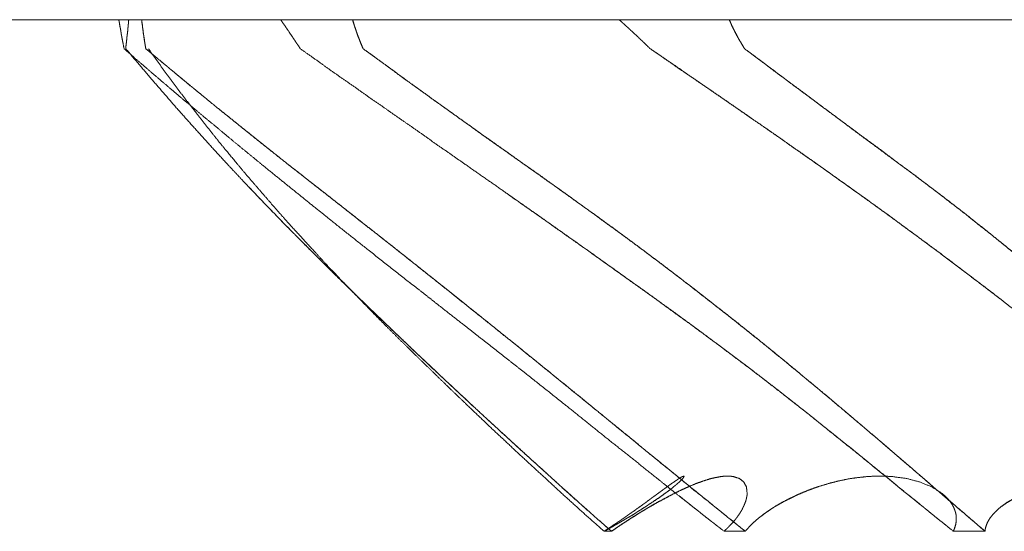
# Model space of a CAD drawing. Units: millimetres. Extents: x 1818 to 9305, y 229 to 6254.
# Drawn here: x 5094 to 5096, y 5017 to 5018 of the extents above; entities that cross this region are included whole.
import ezdxf

# ---------------------------------------------------------------- set-up
doc = ezdxf.new("R2010")
doc.units = ezdxf.units.MM
doc.layers.add('Trimetric', color=7, linetype='Continuous')

msp = doc.modelspace()

# ---------------------------------------------------------------- linework, layer by layer
at = {"layer": 'Trimetric', "color": 41, "linetype": 'Continuous', "lineweight": 18}
msp.add_line((5119.5972, 5017.521), (5082.897, 5017.521), dxfattribs=at)
at = {"layer": 'Trimetric', "color": 122, "linetype": 'Continuous', "lineweight": 18}
for points, knots in [([(5094.2728, 5017.4699), (5094.2708, 5017.4804), (5094.2698, 5017.4854), (5094.2688, 5017.4907), (5094.2678, 5017.4957), (5094.2672, 5017.5006), (5094.2662, 5017.5059), (5094.2652, 5017.5109), (5094.2645, 5017.5158), (5094.2635, 5017.5208)], [0, 0, 0.207944, 0.305646, 0.409618, 0.50732, 0.603972, 0.707944, 0.805646, 0.902298, 1, 1]), ([(5094.2758, 5017.4699), (5094.2764, 5017.4778), (5094.2771, 5017.4818), (5094.2777, 5017.489), (5094.2781, 5017.493), (5094.2787, 5017.4966), (5094.2791, 5017.5003), (5094.2794, 5017.5036), (5094.2797, 5017.5072), (5094.2801, 5017.5105), (5094.2804, 5017.5142), (5094.281, 5017.5208)], [0, 0, 0.155479, 0.234018, 0.376634, 0.454373, 0.526552, 0.59786, 0.662741, 0.734049, 0.79893, 0.870238, 1, 1]), ([(5094.3039, 5017.5208), (5094.3042, 5017.5172), (5094.3049, 5017.5138), (5094.3055, 5017.5066), (5094.3062, 5017.5029), (5094.3065, 5017.4993), (5094.3072, 5017.4957), (5094.3075, 5017.492), (5094.3088, 5017.4847), (5094.3092, 5017.4811), (5094.3105, 5017.4738), (5094.3111, 5017.4699)], [0, 0, 0.070932, 0.136422, 0.278286, 0.350085, 0.421017, 0.492816, 0.563748, 0.707345, 0.778277, 0.921875, 1, 1]), ([(5094.3111, 5017.4699), (5094.3105, 5017.4738), (5094.3092, 5017.4818), (5094.3085, 5017.4854), (5094.3082, 5017.489), (5094.3075, 5017.493), (5094.3068, 5017.4966), (5094.3065, 5017.5003), (5094.3059, 5017.5036), (5094.3055, 5017.5072), (5094.3052, 5017.5105), (5094.3045, 5017.5142), (5094.3039, 5017.5208)], [0, 0, 0.078141, 0.234423, 0.306236, 0.377182, 0.455323, 0.527136, 0.598082, 0.663585, 0.734531, 0.799083, 0.870896, 1, 1]), ([(5094.5837, 5017.4699), (5094.5804, 5017.4751), (5094.5767, 5017.4804), (5094.5734, 5017.4854), (5094.5698, 5017.4907), (5094.5632, 5017.5006), (5094.5595, 5017.5059), (5094.5562, 5017.5109), (5094.5526, 5017.5158), (5094.5493, 5017.5208)], [0, 0, 0.101519, 0.205988, 0.302986, 0.407456, 0.601452, 0.705922, 0.80292, 0.903002, 1, 1]), ([(5094.6945, 5017.4699), (5094.6928, 5017.4738), (5094.6895, 5017.4818), (5094.6869, 5017.489), (5094.6852, 5017.493), (5094.6826, 5017.5003), (5094.6816, 5017.5036), (5094.6802, 5017.5072), (5094.6792, 5017.5105), (5094.6779, 5017.5142), (5094.6759, 5017.5208)], [0, 0, 0.079273, 0.23782, 0.38057, 0.459843, 0.602593, 0.666257, 0.737632, 0.801296, 0.872671, 1, 1]), ([(5094.6759, 5017.5208), (5094.6773, 5017.5172), (5094.6783, 5017.5138), (5094.6792, 5017.5102), (5094.6806, 5017.5066), (5094.6816, 5017.5029), (5094.6829, 5017.4993), (5094.6855, 5017.492), (5094.6869, 5017.4884), (5094.6885, 5017.4847), (5094.6898, 5017.4811), (5094.6915, 5017.4775), (5094.6928, 5017.4738), (5094.6945, 5017.4699)], [0, 0, 0.071349, 0.134991, 0.204494, 0.275844, 0.345346, 0.416696, 0.559395, 0.630744, 0.7044, 0.775749, 0.849405, 0.920755, 1, 1]), ([(5095.2011, 5017.4699), (5095.1958, 5017.4751), (5095.1902, 5017.4804), (5095.1849, 5017.4854), (5095.1796, 5017.4907), (5095.174, 5017.4957), (5095.1687, 5017.5006), (5095.1631, 5017.5059), (5095.1575, 5017.5109), (5095.1522, 5017.5158), (5095.1466, 5017.5208)], [0, 0, 0.10023, 0.203639, 0.300788, 0.401018, 0.501443, 0.598591, 0.702001, 0.802426, 0.899575, 1, 1]), ([(5095.3407, 5017.5208), (5095.3424, 5017.5172), (5095.3437, 5017.5138), (5095.347, 5017.5066), (5095.349, 5017.5029), (5095.3506, 5017.4993), (5095.3546, 5017.492), (5095.3586, 5017.4847), (5095.3609, 5017.4811), (5095.3629, 5017.4775), (5095.3652, 5017.4738), (5095.3675, 5017.4699)], [0, 0, 0.069343, 0.131152, 0.269837, 0.341744, 0.411087, 0.554901, 0.698716, 0.773541, 0.845448, 0.920274, 1, 1]), ([(5095.3675, 5017.4699), (5095.3652, 5017.4738), (5095.3605, 5017.4818), (5095.3582, 5017.4854), (5095.3562, 5017.489), (5095.3543, 5017.493), (5095.3503, 5017.5003), (5095.3486, 5017.5036), (5095.347, 5017.5072), (5095.3453, 5017.5105), (5095.3437, 5017.5142), (5095.342, 5017.5175), (5095.3407, 5017.5208)], [0, 0, 0.07975, 0.239251, 0.314098, 0.386027, 0.463044, 0.606902, 0.671083, 0.740447, 0.804628, 0.873991, 0.938172, 1, 1]), ([(5094.2728, 5017.4699), (5094.3019, 5017.4447), (5094.3168, 5017.4318), (5094.3313, 5017.4193), (5094.3462, 5017.4067), (5094.3766, 5017.3809), (5094.3918, 5017.3683), (5094.4064, 5017.3561), (5094.4206, 5017.3442), (5094.4358, 5017.3319), (5094.4507, 5017.3194), (5094.4666, 5017.3061), (5094.4825, 5017.2932), (5094.5155, 5017.2661), (5094.5374, 5017.2483), (5094.5592, 5017.2307), (5094.5807, 5017.2135), (5094.6019, 5017.1963), (5094.6227, 5017.1798), (5094.6435, 5017.1629), (5094.7037, 5017.1153), (5094.7758, 5017.0584), (5094.7894, 5017.0482), (5094.8029, 5017.0376), (5094.8162, 5017.027), (5094.8297, 5017.0164), (5094.8516, 5016.9992), (5094.8734, 5016.9824), (5094.8922, 5016.9675), (5094.9117, 5016.9523), (5094.9475, 5016.9242), (5094.9835, 5016.896), (5095.0503, 5016.8431), (5095.0758, 5016.8226), (5095.1016, 5016.8018), (5095.1284, 5016.7803), (5095.1555, 5016.7588), (5095.1836, 5016.7366), (5095.2117, 5016.7141), (5095.2408, 5016.6907), (5095.2703, 5016.6675), (5095.3007, 5016.6434), (5095.3314, 5016.6196)], [0, 0, 0.028318, 0.04282, 0.056979, 0.071323, 0.100698, 0.115229, 0.12923, 0.142888, 0.157265, 0.171609, 0.186826, 0.201888, 0.233383, 0.254152, 0.274766, 0.295039, 0.315122, 0.33471, 0.35445, 0.410971, 0.478598, 0.491116, 0.503782, 0.516258, 0.528924, 0.549387, 0.569701, 0.587387, 0.605607, 0.639079, 0.672742, 0.7355, 0.759576, 0.783995, 0.809288, 0.834772, 0.86113, 0.88764, 0.915178, 0.942754, 0.971356, 1, 1]), ([(5095.1327, 5016.6196), (5095.0913, 5016.6559), (5095.0503, 5016.6923), (5095.0295, 5016.7112), (5095.009, 5016.73), (5094.9924, 5016.7449), (5094.9759, 5016.7601), (5094.9448, 5016.7886), (5094.9299, 5016.8018), (5094.9154, 5016.8153), (5094.9015, 5016.8282), (5094.8876, 5016.8408), (5094.8592, 5016.8673), (5094.8311, 5016.8937), (5094.7705, 5016.9509), (5094.7461, 5016.9741), (5094.6898, 5017.028), (5094.6584, 5017.0588), (5094.6234, 5017.0932), (5094.6088, 5017.1077), (5094.5946, 5017.1223), (5094.5827, 5017.1338), (5094.5711, 5017.1457), (5094.5532, 5017.1636), (5094.536, 5017.1815), (5094.5188, 5017.199), (5094.5026, 5017.2162), (5094.4864, 5017.2331), (5094.4557, 5017.2658), (5094.4322, 5017.2913), (5094.4094, 5017.3164), (5094.3637, 5017.3673), (5094.3429, 5017.3915), (5094.3221, 5017.4153), (5094.2989, 5017.4427), (5094.2758, 5017.4699)], [0, 0, 0.045574, 0.090942, 0.114195, 0.137246, 0.155658, 0.174253, 0.209124, 0.225603, 0.242064, 0.257751, 0.273254, 0.305401, 0.33735, 0.406276, 0.434156, 0.498617, 0.535004, 0.575649, 0.59268, 0.609519, 0.623261, 0.637003, 0.657905, 0.678424, 0.698746, 0.718302, 0.737659, 0.774836, 0.803503, 0.831599, 0.888196, 0.914588, 0.940773, 0.970491, 1, 1]), ([(5095.3688, 5016.6196), (5095.2782, 5016.6923), (5095.255, 5016.7112), (5095.2322, 5016.73), (5095.2137, 5016.7449), (5095.1952, 5016.7601), (5095.178, 5016.7743), (5095.1605, 5016.7886), (5095.1439, 5016.8018), (5095.1274, 5016.8153), (5095.1118, 5016.8282), (5095.0636, 5016.8673), (5095.0311, 5016.8937), (5094.9958, 5016.9225), (5094.9607, 5016.9509), (5094.9316, 5016.9741), (5094.9028, 5016.9972), (5094.8641, 5017.028), (5094.8258, 5017.0588), (5094.8039, 5017.076), (5094.7824, 5017.0932), (5094.7639, 5017.1077), (5094.7457, 5017.1223), (5094.7308, 5017.1338), (5094.716, 5017.1457), (5094.6928, 5017.1636), (5094.6703, 5017.1815), (5094.6478, 5017.199), (5094.626, 5017.2162), (5094.6042, 5017.2331), (5094.5833, 5017.2496), (5094.5625, 5017.2658), (5094.5304, 5017.2913), (5094.499, 5017.3164), (5094.4355, 5017.3673), (5094.4061, 5017.3915), (5094.377, 5017.4153), (5094.3439, 5017.4427), (5094.3111, 5017.4699)], [0, 0, 0.085632, 0.107631, 0.129442, 0.146949, 0.16461, 0.181053, 0.197685, 0.213289, 0.229047, 0.24393, 0.289678, 0.320507, 0.354114, 0.387378, 0.41478, 0.441993, 0.478415, 0.514647, 0.535123, 0.555409, 0.572764, 0.589929, 0.603821, 0.617865, 0.63941, 0.660571, 0.681581, 0.702057, 0.722383, 0.741984, 0.761434, 0.791614, 0.821262, 0.881243, 0.909294, 0.937003, 0.968673, 1, 1]), ([(5094.3111, 5017.4699), (5094.326, 5017.4576), (5094.3409, 5017.4451), (5094.3565, 5017.4322), (5094.3717, 5017.4196), (5094.3875, 5017.4064), (5094.4034, 5017.3935), (5094.4358, 5017.367), (5094.4573, 5017.3498), (5094.4785, 5017.3326), (5094.5208, 5017.2989), (5094.5625, 5017.2658), (5094.5754, 5017.2559), (5094.6012, 5017.2354), (5094.6141, 5017.2254), (5094.6273, 5017.2152), (5094.6402, 5017.2049), (5094.6534, 5017.1947), (5094.6663, 5017.1844), (5094.6796, 5017.1742), (5094.6928, 5017.1636), (5094.7146, 5017.1467), (5094.7365, 5017.1295), (5094.7808, 5017.0945), (5094.8258, 5017.0588), (5094.8492, 5017.0402), (5094.8727, 5017.0214), (5094.8949, 5017.0035), (5094.9174, 5016.9857), (5094.9389, 5016.9681), (5094.9607, 5016.9509), (5094.9832, 5016.9324), (5095.006, 5016.9142), (5095.0288, 5016.8957), (5095.0738, 5016.8593), (5095.0963, 5016.8408), (5095.1218, 5016.82), (5095.1476, 5016.7991), (5095.1925, 5016.7621), (5095.2124, 5016.7462), (5095.2322, 5016.73), (5095.2679, 5016.7009), (5095.3037, 5016.6721), (5095.3361, 5016.6457), (5095.3688, 5016.6196)], [0, 0, 0.014197, 0.02855, 0.043434, 0.057974, 0.0732, 0.088272, 0.119101, 0.139386, 0.159482, 0.199367, 0.238568, 0.250559, 0.27484, 0.286831, 0.299163, 0.311304, 0.323636, 0.335777, 0.34811, 0.360593, 0.380919, 0.401395, 0.443032, 0.485353, 0.50739, 0.529578, 0.550548, 0.571709, 0.592148, 0.612624, 0.634091, 0.655594, 0.67725, 0.719876, 0.741343, 0.765588, 0.790022, 0.832957, 0.851681, 0.87056, 0.904509, 0.938305, 0.969134, 1, 1]), ([(5094.3158, 5017.4699), (5094.3247, 5017.4573), (5094.334, 5017.4447), (5094.3429, 5017.4318), (5094.3525, 5017.4193), (5094.3617, 5017.4067), (5094.3713, 5017.3938), (5094.3813, 5017.3809), (5094.3912, 5017.3683), (5094.4004, 5017.3561), (5094.41, 5017.3442), (5094.4196, 5017.3319), (5094.4295, 5017.3194), (5094.4401, 5017.3061), (5094.4507, 5017.2932), (5094.4732, 5017.2661), (5094.4881, 5017.2483), (5094.5033, 5017.2307), (5094.5331, 5017.1963), (5094.5476, 5017.1798), (5094.5625, 5017.1629), (5094.6062, 5017.1153), (5094.6326, 5017.0869), (5094.6597, 5017.0584), (5094.6697, 5017.0482), (5094.6902, 5017.027), (5094.7004, 5017.0164), (5094.7173, 5016.9992), (5094.7341, 5016.9824), (5094.7642, 5016.9523), (5094.793, 5016.9242), (5094.8221, 5016.896), (5094.8492, 5016.8696), (5094.877, 5016.8431), (5094.9203, 5016.8018), (5094.9435, 5016.7803), (5094.9663, 5016.7588), (5095.0149, 5016.7141), (5095.0404, 5016.6907), (5095.0659, 5016.6675), (5095.0927, 5016.6434), (5095.1198, 5016.6196)], [0, 0, 0.013146, 0.026458, 0.039835, 0.053316, 0.066627, 0.080333, 0.09421, 0.107863, 0.120949, 0.133986, 0.147244, 0.160897, 0.175343, 0.189571, 0.219613, 0.239436, 0.259228, 0.298015, 0.316798, 0.335979, 0.391069, 0.424194, 0.457705, 0.469871, 0.495, 0.507565, 0.528106, 0.548446, 0.584739, 0.619041, 0.653545, 0.685853, 0.718566, 0.769631, 0.79657, 0.823304, 0.879589, 0.909127, 0.938474, 0.969225, 1, 1]), ([(5094.5837, 5017.4699), (5094.6194, 5017.4447), (5094.6372, 5017.4318), (5094.6736, 5017.4067), (5094.71, 5017.3809), (5094.7285, 5017.3683), (5094.7457, 5017.3561), (5094.7629, 5017.3442), (5094.7808, 5017.3319), (5094.7986, 5017.3194), (5094.8172, 5017.3061), (5094.836, 5017.2932), (5094.8552, 5017.2797), (5094.8747, 5017.2661), (5094.9002, 5017.2483), (5094.9256, 5017.2307), (5094.9746, 5017.1963), (5094.9984, 5017.1798), (5095.0219, 5017.1629), (5095.0556, 5017.1391), (5095.0897, 5017.1153), (5095.1294, 5017.0869), (5095.1694, 5017.0584), (5095.1839, 5017.0482), (5095.1988, 5017.0376), (5095.2279, 5017.0164), (5095.2514, 5016.9992), (5095.2749, 5016.9824), (5095.2951, 5016.9675), (5095.3156, 5016.9523), (5095.3533, 5016.9242), (5095.3906, 5016.896), (5095.4588, 5016.8431), (5095.4846, 5016.8226), (5095.5104, 5016.8018), (5095.5639, 5016.7588), (5095.5914, 5016.7366), (5095.6192, 5016.7141), (5095.6476, 5016.6907), (5095.6764, 5016.6675), (5095.7062, 5016.6434), (5095.7359, 5016.6196)], [0, 0, 0.030487, 0.045864, 0.07673, 0.107861, 0.123484, 0.138217, 0.152818, 0.16793, 0.183173, 0.19906, 0.215004, 0.231402, 0.247988, 0.269699, 0.291279, 0.333038, 0.353274, 0.373456, 0.402278, 0.43129, 0.465372, 0.499643, 0.512068, 0.524815, 0.549935, 0.570252, 0.590433, 0.607932, 0.625755, 0.658583, 0.691226, 0.751441, 0.774444, 0.79759, 0.845542, 0.870167, 0.895116, 0.920862, 0.94664, 0.973392, 1, 1]), ([(5094.6945, 5017.4699), (5094.7117, 5017.4576), (5094.7289, 5017.4451), (5094.7464, 5017.4322), (5094.7639, 5017.4196), (5094.7818, 5017.4064), (5094.8, 5017.3935), (5094.8182, 5017.3802), (5094.8367, 5017.367), (5094.885, 5017.3326), (5094.9084, 5017.3157), (5094.9323, 5017.2989), (5094.9792, 5017.2658), (5094.9934, 5017.2559), (5095.008, 5017.2456), (5095.0222, 5017.2354), (5095.0364, 5017.2254), (5095.0507, 5017.2152), (5095.0652, 5017.2049), (5095.0936, 5017.1844), (5095.1079, 5017.1742), (5095.1221, 5017.1636), (5095.1456, 5017.1467), (5095.1691, 5017.1295), (5095.1925, 5017.112), (5095.2157, 5017.0945), (5095.2395, 5017.0766), (5095.2627, 5017.0588), (5095.2868, 5017.0402), (5095.3109, 5017.0214), (5095.3566, 5016.9857), (5095.3784, 5016.9681), (5095.3999, 5016.9509), (5095.4224, 5016.9324), (5095.4449, 5016.9142), (5095.467, 5016.8957), (5095.5114, 5016.8593), (5095.5332, 5016.8408), (5095.5577, 5016.82), (5095.5825, 5016.7991), (5095.604, 5016.7806), (5095.6258, 5016.7621), (5095.6443, 5016.7462), (5095.6632, 5016.73), (5095.6969, 5016.7009), (5095.7306, 5016.6721), (5095.7918, 5016.6196)], [0, 0, 0.015194, 0.030527, 0.046193, 0.06172, 0.077719, 0.093771, 0.109962, 0.126346, 0.169022, 0.189834, 0.21084, 0.252189, 0.264671, 0.277485, 0.290106, 0.302588, 0.315209, 0.328023, 0.353263, 0.365884, 0.378645, 0.399457, 0.420409, 0.441503, 0.462406, 0.483833, 0.504881, 0.526785, 0.548835, 0.590555, 0.610707, 0.630525, 0.651497, 0.672319, 0.693108, 0.734382, 0.754989, 0.778127, 0.801446, 0.821872, 0.842479, 0.860039, 0.877934, 0.910007, 0.941924, 1, 1]), ([(5095.7918, 5016.6196), (5095.7495, 5016.6559), (5095.7068, 5016.6923), (5095.6632, 5016.73), (5095.6456, 5016.7449), (5095.6281, 5016.7601), (5095.595, 5016.7886), (5095.5792, 5016.8018), (5095.5633, 5016.8153), (5095.5481, 5016.8282), (5095.5329, 5016.8408), (5095.5014, 5016.8673), (5095.4697, 5016.8937), (5095.435, 5016.9225), (5095.3999, 5016.9509), (5095.3417, 5016.9972), (5095.3023, 5017.028), (5095.2627, 5017.0588), (5095.2402, 5017.076), (5095.2173, 5017.0932), (5095.1982, 5017.1077), (5095.1786, 5017.1223), (5095.1628, 5017.1338), (5095.1469, 5017.1457), (5095.1347, 5017.1547), (5095.1221, 5017.1636), (5095.0976, 5017.1815), (5095.0731, 5017.199), (5095.0493, 5017.2162), (5095.0255, 5017.2331), (5095.0024, 5017.2496), (5094.9792, 5017.2658), (5094.9435, 5017.2913), (5094.9078, 5017.3164), (5094.8363, 5017.3673), (5094.8029, 5017.3915), (5094.7695, 5017.4153), (5094.7322, 5017.4427), (5094.6945, 5017.4699)], [0, 0, 0.040181, 0.080543, 0.122067, 0.13862, 0.155327, 0.186729, 0.201604, 0.216633, 0.230991, 0.245196, 0.274765, 0.304516, 0.33698, 0.369478, 0.42302, 0.458976, 0.495121, 0.515502, 0.536072, 0.553404, 0.570927, 0.58507, 0.599354, 0.610259, 0.621357, 0.643167, 0.664838, 0.685982, 0.706989, 0.727469, 0.747812, 0.77939, 0.810831, 0.873987, 0.903657, 0.933187, 0.966567, 1, 1]), ([(5095.2011, 5017.4699), (5095.2197, 5017.4573), (5095.2378, 5017.4447), (5095.2564, 5017.4318), (5095.2934, 5017.4067), (5095.3123, 5017.3938), (5095.3308, 5017.3809), (5095.3493, 5017.3683), (5095.3668, 5017.3561), (5095.384, 5017.3442), (5095.4022, 5017.3319), (5095.4201, 5017.3194), (5095.4389, 5017.3061), (5095.4575, 5017.2932), (5095.477, 5017.2797), (5095.4961, 5017.2661), (5095.5213, 5017.2483), (5095.5461, 5017.2307), (5095.5702, 5017.2135), (5095.594, 5017.1963), (5095.6172, 5017.1798), (5095.64, 5017.1629), (5095.7048, 5017.1153), (5095.7802, 5017.0584), (5095.7938, 5017.0482), (5095.8077, 5017.0376), (5095.8348, 5017.0164), (5095.8563, 5016.9992), (5095.8775, 5016.9824), (5095.8963, 5016.9675), (5095.9145, 5016.9523), (5095.9483, 5016.9242), (5095.9813, 5016.896), (5096.0114, 5016.8696), (5096.0405, 5016.8431), (5096.063, 5016.8226), (5096.1073, 5016.7803), (5096.1295, 5016.7588), (5096.1526, 5016.7366), (5096.1755, 5016.7141), (5096.2228, 5016.6675), (5096.2469, 5016.6434), (5096.2714, 5016.6196)], [0, 0, 0.01634, 0.032481, 0.048958, 0.081638, 0.098314, 0.11479, 0.131131, 0.146737, 0.162007, 0.178012, 0.193955, 0.210768, 0.227245, 0.244592, 0.261742, 0.284252, 0.306426, 0.328066, 0.34951, 0.37028, 0.390997, 0.449719, 0.518677, 0.531087, 0.543836, 0.568951, 0.58905, 0.608808, 0.626343, 0.643655, 0.675713, 0.707401, 0.736656, 0.765371, 0.787589, 0.832332, 0.854871, 0.878266, 0.901657, 0.950145, 0.975071, 1, 1]), ([(5096.2714, 5016.6196), (5096.2588, 5016.6321), (5096.2462, 5016.6444), (5096.2324, 5016.6579), (5096.2188, 5016.6715), (5096.2042, 5016.6857), (5096.1897, 5016.7003), (5096.1738, 5016.7158), (5096.1579, 5016.731), (5096.1388, 5016.7502), (5096.1004, 5016.7872), (5096.0706, 5016.8153), (5096.0405, 5016.8431), (5095.9995, 5016.8802), (5095.9787, 5016.8984), (5095.9575, 5016.9165), (5095.9145, 5016.9523), (5095.8884, 5016.9738), (5095.8616, 5016.9953), (5095.8213, 5017.027), (5095.7802, 5017.0584), (5095.7283, 5017.0978), (5095.6757, 5017.1368), (5095.6284, 5017.1715), (5095.5808, 5017.2059), (5095.4961, 5017.2661), (5095.4624, 5017.2896), (5095.4287, 5017.3134), (5095.3969, 5017.3353), (5095.3652, 5017.3574), (5095.3354, 5017.3779), (5095.306, 5017.3981), (5095.2511, 5017.4358), (5095.2259, 5017.453), (5095.2011, 5017.4699)], [0, 0, 0.012975, 0.025781, 0.039953, 0.053953, 0.068807, 0.083831, 0.100051, 0.116104, 0.135908, 0.17484, 0.20473, 0.234632, 0.274976, 0.295168, 0.315543, 0.35635, 0.381051, 0.406126, 0.443609, 0.481325, 0.528891, 0.576698, 0.619533, 0.662421, 0.73826, 0.768267, 0.798412, 0.826541, 0.854806, 0.881194, 0.907246, 0.955867, 0.978101, 1, 1]), ([(5096.3375, 5016.6196), (5096.3044, 5016.6559), (5096.271, 5016.6923), (5096.2535, 5016.7112), (5096.2363, 5016.73), (5096.2224, 5016.7449), (5096.2085, 5016.7601), (5096.1821, 5016.7886), (5096.1692, 5016.8018), (5096.1563, 5016.8153), (5096.144, 5016.8282), (5096.106, 5016.8673), (5096.0799, 5016.8937), (5096.0508, 5016.9225), (5096.0213, 5016.9509), (5095.9969, 5016.9741), (5095.9717, 5016.9972), (5095.9377, 5017.028), (5095.9029, 5017.0588), (5095.8626, 5017.0932), (5095.8454, 5017.1077), (5095.8279, 5017.1223), (5095.8133, 5017.1338), (5095.7988, 5017.1457), (5095.7875, 5017.1547), (5095.7759, 5017.1636), (5095.7535, 5017.1815), (5095.7306, 5017.199), (5095.7085, 5017.2162), (5095.686, 5017.2331), (5095.6642, 5017.2496), (5095.642, 5017.2658), (5095.6083, 5017.2913), (5095.5739, 5017.3164), (5095.5051, 5017.3673), (5095.473, 5017.3915), (5095.4406, 5017.4153), (5095.4042, 5017.4427), (5095.3675, 5017.4699)], [0, 0, 0.03801, 0.076192, 0.096092, 0.11582, 0.131558, 0.147484, 0.177516, 0.1918, 0.206268, 0.220013, 0.262141, 0.290888, 0.322527, 0.354171, 0.380215, 0.406634, 0.442115, 0.477978, 0.518967, 0.536383, 0.553996, 0.568371, 0.582906, 0.594007, 0.605309, 0.627511, 0.649757, 0.671441, 0.693174, 0.714345, 0.735568, 0.768244, 0.801178, 0.86735, 0.89839, 0.929482, 0.964715, 1, 1]), ([(5095.3675, 5017.4699), (5095.3844, 5017.4576), (5095.4009, 5017.4451), (5095.4178, 5017.4322), (5095.435, 5017.4196), (5095.4525, 5017.4064), (5095.47, 5017.3935), (5095.4879, 5017.3802), (5095.5054, 5017.367), (5095.5289, 5017.3498), (5095.552, 5017.3326), (5095.5745, 5017.3157), (5095.5974, 5017.2989), (5095.6198, 5017.2823), (5095.642, 5017.2658), (5095.6559, 5017.2559), (5095.683, 5017.2354), (5095.6962, 5017.2254), (5095.7234, 5017.2049), (5095.7498, 5017.1844), (5095.763, 5017.1742), (5095.7759, 5017.1636), (5095.7974, 5017.1467), (5095.8189, 5017.1295), (5095.8613, 5017.0945), (5095.9029, 5017.0588), (5095.9241, 5017.0402), (5095.9453, 5017.0214), (5095.9648, 5017.0035), (5095.9846, 5016.9857), (5096.0213, 5016.9509), (5096.0594, 5016.9142), (5096.0961, 5016.8775), (5096.1139, 5016.8593), (5096.1318, 5016.8408), (5096.152, 5016.82), (5096.1718, 5016.7991), (5096.1894, 5016.7806), (5096.2066, 5016.7621), (5096.2214, 5016.7462), (5096.2363, 5016.73), (5096.2896, 5016.6721), (5096.3375, 5016.6196)], [0, 0, 0.01611, 0.032167, 0.048582, 0.065049, 0.082026, 0.09885, 0.116032, 0.133009, 0.15551, 0.177806, 0.199538, 0.221476, 0.243056, 0.264431, 0.277628, 0.303912, 0.316696, 0.34298, 0.368857, 0.381796, 0.394695, 0.415819, 0.437102, 0.479593, 0.522024, 0.543767, 0.565679, 0.586129, 0.606768, 0.645834, 0.686699, 0.726835, 0.746542, 0.766432, 0.788853, 0.811097, 0.830811, 0.85035, 0.867172, 0.884182, 0.944981, 1, 1]), ([(5094.4907, 5017.2284), (5094.4937, 5017.2254), (5094.5036, 5017.2152), (5094.5132, 5017.2049), (5094.5231, 5017.1947), (5094.543, 5017.1742), (5094.5532, 5017.1636), (5094.5701, 5017.1467), (5094.587, 5017.1295), (5094.6045, 5017.112), (5094.6224, 5017.0945), (5094.6402, 5017.0766), (5094.6584, 5017.0588), (5094.6776, 5017.0402), (5094.6968, 5017.0214), (5094.7153, 5017.0035), (5094.7341, 5016.9857), (5094.7523, 5016.9681), (5094.7705, 5016.9509), (5094.7897, 5016.9324), (5094.8092, 5016.9142), (5094.8287, 5016.8957), (5094.8486, 5016.8775), (5094.8879, 5016.8408), (5094.9104, 5016.82), (5094.9332, 5016.7991), (5094.9531, 5016.7806), (5094.9736, 5016.7621), (5094.9911, 5016.7462), (5095.0411, 5016.7009), (5095.0735, 5016.6721), (5095.1029, 5016.6457), (5095.1327, 5016.6196)], [0, 0, 0.004756, 0.020877, 0.03674, 0.052861, 0.085103, 0.101752, 0.128704, 0.155922, 0.183932, 0.212206, 0.240744, 0.269548, 0.299676, 0.330064, 0.359135, 0.388477, 0.41702, 0.445304, 0.475432, 0.505574, 0.535972, 0.566388, 0.6272, 0.661841, 0.696756, 0.727426, 0.758647, 0.785368, 0.861559, 0.910529, 0.955249, 1, 1]), ([(5095.7359, 5016.6196), (5095.7204, 5016.6321), (5095.7048, 5016.6444), (5095.6718, 5016.6715), (5095.6539, 5016.6857), (5095.636, 5016.7003), (5095.6172, 5016.7158), (5095.598, 5016.731), (5095.5749, 5016.7502), (5095.552, 5016.7687), (5095.5289, 5016.7872), (5095.4938, 5016.8153), (5095.4588, 5016.8431), (5095.4111, 5016.8802), (5095.3635, 5016.9165), (5095.3394, 5016.9344), (5095.3156, 5016.9523), (5095.2574, 5016.9953), (5095.2134, 5017.027), (5095.1694, 5017.0584), (5095.1142, 5017.0978), (5095.0593, 5017.1368), (5095.01, 5017.1715), (5094.9607, 5017.2059), (5094.9452, 5017.2169)], [0, 0, 0.020163, 0.040118, 0.08326, 0.106289, 0.129526, 0.154173, 0.178868, 0.209195, 0.238841, 0.268747, 0.314074, 0.359193, 0.420052, 0.480504, 0.510796, 0.54082, 0.613815, 0.668535, 0.723061, 0.79147, 0.859414, 0.920224, 0.980842, 1, 1]), ([(5095.2537, 5016.7138), (5095.2547, 5016.7141), (5095.256, 5016.7151), (5095.2574, 5016.7158), (5095.2587, 5016.7161), (5095.26, 5016.7168), (5095.261, 5016.7168), (5095.26, 5016.7145), (5095.2577, 5016.7115), (5095.2537, 5016.7075), (5095.2481, 5016.7026), (5095.2428, 5016.6983), (5095.2369, 5016.6933), (5095.2292, 5016.6877), (5095.2206, 5016.6814), (5095.2104, 5016.6745), (5095.1988, 5016.6668), (5095.1965, 5016.6652), (5095.1939, 5016.6635), (5095.1886, 5016.6602), (5095.1826, 5016.6563), (5095.179, 5016.6543), (5095.1757, 5016.652), (5095.1684, 5016.6473), (5095.1641, 5016.645), (5095.1601, 5016.6427), (5095.1558, 5016.6401), (5095.1512, 5016.6374), (5095.1462, 5016.6344), (5095.1416, 5016.6318), (5095.131, 5016.6258), (5095.1254, 5016.6225), (5095.1194, 5016.6196)], [0, 0, 0.005785, 0.014932, 0.023113, 0.030655, 0.038837, 0.044325, 0.058257, 0.079115, 0.11016, 0.151634, 0.189347, 0.232211, 0.284531, 0.343441, 0.411938, 0.488553, 0.50429, 0.521548, 0.556064, 0.59564, 0.618561, 0.640891, 0.688595, 0.715605, 0.74102, 0.768944, 0.798441, 0.830442, 0.859939, 0.927104, 0.963185, 1, 1]), ([(5095.1198, 5016.6196), (5095.1221, 5016.6212), (5095.1247, 5016.6229), (5095.1271, 5016.6245), (5095.1294, 5016.6258), (5095.1317, 5016.6275), (5095.134, 5016.6288), (5095.136, 5016.6305), (5095.1383, 5016.6318), (5095.1423, 5016.6344), (5095.1439, 5016.6358), (5095.1459, 5016.6368), (5095.1476, 5016.6381), (5095.1492, 5016.6391), (5095.1509, 5016.6404), (5095.1525, 5016.6414), (5095.1538, 5016.6424), (5095.1555, 5016.6434), (5095.1581, 5016.6454), (5095.1591, 5016.646), (5095.1605, 5016.647), (5095.1614, 5016.6477), (5095.1628, 5016.6487), (5095.1648, 5016.65), (5095.1654, 5016.6506), (5095.1664, 5016.6513), (5095.1681, 5016.6523), (5095.1691, 5016.6533), (5095.1704, 5016.6539), (5095.171, 5016.6546), (5095.172, 5016.6549), (5095.1763, 5016.6582), (5095.181, 5016.6616), (5095.1853, 5016.6645), (5095.1892, 5016.6675), (5095.1932, 5016.6702), (5095.1968, 5016.6731), (5095.2001, 5016.6754), (5095.2035, 5016.6781), (5095.2068, 5016.6804), (5095.2097, 5016.6824), (5095.2144, 5016.686), (5095.2187, 5016.689), (5095.223, 5016.6923), (5095.2269, 5016.695), (5095.2342, 5016.7003), (5095.2372, 5016.7026), (5095.2431, 5016.7065), (5095.2458, 5016.7085), (5095.2481, 5016.7098), (5095.2501, 5016.7115), (5095.2521, 5016.7125), (5095.2537, 5016.7138)], [0, 0, 0.017336, 0.036348, 0.053684, 0.069932, 0.087267, 0.103515, 0.119255, 0.135502, 0.164567, 0.177471, 0.19099, 0.203894, 0.215645, 0.228549, 0.2403, 0.250376, 0.262127, 0.282279, 0.289546, 0.299622, 0.306888, 0.316964, 0.331497, 0.337197, 0.344463, 0.356214, 0.364764, 0.373776, 0.379476, 0.385849, 0.418902, 0.453574, 0.485438, 0.515667, 0.544732, 0.573374, 0.597973, 0.623781, 0.648381, 0.670179, 0.70606, 0.737924, 0.770977, 0.800042, 0.854863, 0.87784, 0.921437, 0.94159, 0.957837, 0.973577, 0.987096, 1, 1]), ([(5095.3314, 5016.6196), (5095.3348, 5016.6229), (5095.3364, 5016.6245), (5095.3381, 5016.6258), (5095.341, 5016.6288), (5095.3424, 5016.6305), (5095.345, 5016.6331), (5095.3463, 5016.6344), (5095.3483, 5016.6371), (5095.3493, 5016.6381), (5095.3503, 5016.6394), (5095.3513, 5016.6404), (5095.3523, 5016.6417), (5095.3529, 5016.6427), (5095.3539, 5016.6437), (5095.3553, 5016.6457), (5095.3566, 5016.6477), (5095.3572, 5016.6483), (5095.3579, 5016.6493), (5095.3589, 5016.651), (5095.3599, 5016.6523), (5095.3605, 5016.6536), (5095.3619, 5016.6556), (5095.3622, 5016.6566), (5095.3629, 5016.6573), (5095.3652, 5016.6622), (5095.3672, 5016.6665), (5095.3688, 5016.6705), (5095.3701, 5016.6741), (5095.3715, 5016.6807), (5095.3721, 5016.6837), (5095.3721, 5016.6867), (5095.3708, 5016.6979), (5095.3662, 5016.7065), (5095.3586, 5016.7125), (5095.3483, 5016.7158), (5095.342, 5016.7168), (5095.3344, 5016.7168), (5095.3265, 5016.7161), (5095.3179, 5016.7145), (5095.3073, 5016.7122), (5095.2957, 5016.7085), (5095.2835, 5016.7042), (5095.2699, 5016.6986), (5095.2603, 5016.6943), (5095.2498, 5016.6893), (5095.2385, 5016.6837), (5095.2269, 5016.6774), (5095.214, 5016.6705), (5095.2011, 5016.6632), (5095.1952, 5016.6599), (5095.1892, 5016.6559), (5095.1856, 5016.6539), (5095.1823, 5016.652), (5095.1786, 5016.6496), (5095.1714, 5016.645), (5095.1674, 5016.6427), (5095.1595, 5016.6374), (5095.1552, 5016.6348), (5095.1509, 5016.6318), (5095.1462, 5016.6288), (5095.1419, 5016.6258), (5095.1373, 5016.6225), (5095.1327, 5016.6196)], [0, 0, 0.012919, 0.019379, 0.025228, 0.036855, 0.042705, 0.05304, 0.058208, 0.067343, 0.071219, 0.075786, 0.079662, 0.08423, 0.087523, 0.091399, 0.097986, 0.104574, 0.107158, 0.110452, 0.115778, 0.120346, 0.124431, 0.131019, 0.133908, 0.136491, 0.151613, 0.164692, 0.176568, 0.187261, 0.205893, 0.214315, 0.222537, 0.253811, 0.280787, 0.307467, 0.337223, 0.354795, 0.375806, 0.397806, 0.421993, 0.451917, 0.485432, 0.521258, 0.561804, 0.590837, 0.623121, 0.657847, 0.694228, 0.734692, 0.775597, 0.794407, 0.81417, 0.825616, 0.836269, 0.84818, 0.872002, 0.884693, 0.911043, 0.924987, 0.939431, 0.954635, 0.969079, 0.984796, 1, 1]), ([(5095.7359, 5016.6196), (5095.7372, 5016.6229), (5095.7379, 5016.6245), (5095.7386, 5016.6258), (5095.7389, 5016.6275), (5095.7392, 5016.6288), (5095.7399, 5016.6305), (5095.7402, 5016.6318), (5095.7402, 5016.6331), (5095.7409, 5016.6358), (5095.7409, 5016.6371), (5095.7412, 5016.6381), (5095.7412, 5016.6404), (5095.7412, 5016.6427), (5095.7412, 5016.6447), (5095.7409, 5016.6457), (5095.7409, 5016.6477), (5095.7402, 5016.651), (5095.7396, 5016.6536), (5095.7389, 5016.6556), (5095.7382, 5016.6576), (5095.7363, 5016.6622), (5095.7339, 5016.6665), (5095.7313, 5016.6705), (5095.7286, 5016.6741), (5095.7257, 5016.6774), (5095.7224, 5016.6807), (5095.7191, 5016.6837), (5095.7154, 5016.6867), (5095.6976, 5016.6979), (5095.6764, 5016.7065), (5095.6539, 5016.7125), (5095.6294, 5016.7158), (5095.6152, 5016.7168), (5095.6003, 5016.7168), (5095.5854, 5016.7161), (5095.5699, 5016.7145), (5095.5527, 5016.7122), (5095.5348, 5016.7085), (5095.5173, 5016.7042), (5095.4988, 5016.6986), (5095.4862, 5016.6943), (5095.4737, 5016.6893), (5095.4604, 5016.6837), (5095.4475, 5016.6774), (5095.4343, 5016.6705), (5095.4214, 5016.6632), (5095.4161, 5016.6599), (5095.4131, 5016.6579), (5095.4105, 5016.6559), (5095.4045, 5016.652), (5095.3986, 5016.6473), (5095.3953, 5016.645), (5095.3923, 5016.6427), (5095.3863, 5016.6374), (5095.383, 5016.6348), (5095.3771, 5016.6288), (5095.3744, 5016.6258), (5095.3715, 5016.6225), (5095.3688, 5016.6196)], [0, 0, 0.007823, 0.011735, 0.014983, 0.018687, 0.021682, 0.025593, 0.028588, 0.031494, 0.037483, 0.040389, 0.042686, 0.04777, 0.052855, 0.057213, 0.05951, 0.063868, 0.071276, 0.077265, 0.081859, 0.086453, 0.097517, 0.108241, 0.118717, 0.128597, 0.138369, 0.148641, 0.158413, 0.168737, 0.215088, 0.265265, 0.316358, 0.370598, 0.401907, 0.434593, 0.467312, 0.501644, 0.539755, 0.579784, 0.619423, 0.661932, 0.691104, 0.720778, 0.752348, 0.783859, 0.816674, 0.849199, 0.862904, 0.87076, 0.878024, 0.893738, 0.910301, 0.919168, 0.927449, 0.944943, 0.954245, 0.972735, 0.981481, 0.991253, 1, 1]), ([(5095.6132, 5016.7168), (5095.6003, 5016.7168), (5095.5854, 5016.7161), (5095.5699, 5016.7145), (5095.5527, 5016.7122), (5095.5345, 5016.7085), (5095.517, 5016.7039), (5095.4988, 5016.6986), (5095.4852, 5016.6936), (5095.4713, 5016.6883), (5095.4584, 5016.6827), (5095.4455, 5016.6764), (5095.4333, 5016.6702), (5095.4214, 5016.6632), (5095.4171, 5016.6606), (5095.4128, 5016.6576), (5095.4085, 5016.6549), (5095.4045, 5016.652), (5095.4006, 5016.6493), (5095.3989, 5016.6477), (5095.3969, 5016.6463), (5095.3953, 5016.645), (5095.3933, 5016.6437), (5095.3916, 5016.6424), (5095.39, 5016.6407), (5095.387, 5016.6381), (5095.3811, 5016.6328), (5095.3758, 5016.6275), (5095.3734, 5016.6248), (5095.3688, 5016.6196)], [0, 0, 0.047704, 0.102802, 0.160616, 0.224795, 0.293402, 0.360454, 0.430518, 0.483919, 0.538895, 0.590934, 0.643998, 0.694874, 0.745853, 0.764524, 0.783864, 0.802535, 0.820883, 0.838524, 0.847173, 0.855994, 0.863826, 0.872646, 0.880478, 0.889128, 0.903857, 0.933315, 0.960992, 0.973995, 1, 1]), ([(5096.2714, 5016.6196), (5096.2707, 5016.6229), (5096.2701, 5016.6245), (5096.2694, 5016.6258), (5096.2691, 5016.6275), (5096.2684, 5016.6288), (5096.2677, 5016.6305), (5096.2667, 5016.6318), (5096.2654, 5016.6344), (5096.2644, 5016.6358), (5096.2638, 5016.6371), (5096.2631, 5016.6381), (5096.2621, 5016.6394), (5096.2611, 5016.6404), (5096.2605, 5016.6417), (5096.2585, 5016.6437), (5096.2578, 5016.6447), (5096.2568, 5016.6457), (5096.2562, 5016.6467), (5096.2545, 5016.6483), (5096.2529, 5016.65), (5096.2512, 5016.6516), (5096.2499, 5016.653), (5096.2489, 5016.6536), (5096.2472, 5016.6553), (5096.2459, 5016.6563), (5096.2449, 5016.6569), (5096.2443, 5016.6576), (5096.238, 5016.6622), (5096.232, 5016.6665), (5096.2257, 5016.6705), (5096.2195, 5016.6741), (5096.2062, 5016.6807), (5096.193, 5016.6867), (5096.1612, 5016.6979), (5096.1268, 5016.7065), (5096.0931, 5016.7125), (5096.0574, 5016.7158), (5096.0379, 5016.7168), (5096.0177, 5016.7168), (5095.9982, 5016.7161), (5095.9787, 5016.7145), (5095.9572, 5016.7122), (5095.9357, 5016.7085), (5095.9152, 5016.7042), (5095.895, 5016.6986), (5095.8814, 5016.6943), (5095.8685, 5016.6893), (5095.8556, 5016.6837), (5095.8431, 5016.6774), (5095.8312, 5016.6705), (5095.8206, 5016.6632), (5095.8166, 5016.6599), (5095.8143, 5016.6579), (5095.8103, 5016.6539), (5095.806, 5016.6496), (5095.8044, 5016.6473), (5095.8024, 5016.645), (5095.8007, 5016.6427), (5095.7988, 5016.6401), (5095.7974, 5016.6374), (5095.7958, 5016.6348), (5095.7948, 5016.6318), (5095.7928, 5016.6258), (5095.7921, 5016.6225), (5095.7918, 5016.6196)], [0, 0, 0.006166, 0.009422, 0.012126, 0.015209, 0.017913, 0.021169, 0.024192, 0.0296, 0.032623, 0.035327, 0.037507, 0.04053, 0.043096, 0.0458, 0.05093, 0.05311, 0.055675, 0.057855, 0.062131, 0.066406, 0.070681, 0.074102, 0.076282, 0.080557, 0.08358, 0.08576, 0.08747, 0.10174, 0.115165, 0.128752, 0.142027, 0.169067, 0.195588, 0.257165, 0.321981, 0.384606, 0.450186, 0.485905, 0.522787, 0.558481, 0.594282, 0.63381, 0.673669, 0.711971, 0.750259, 0.776265, 0.80153, 0.827253, 0.852941, 0.87814, 0.90162, 0.911064, 0.916639, 0.9269, 0.938016, 0.943217, 0.948791, 0.953993, 0.960039, 0.965447, 0.971151, 0.976887, 0.988359, 0.994525, 1, 1]), ([(5096.0835, 5016.7135), (5096.0574, 5016.7158), (5096.0379, 5016.7168), (5096.0177, 5016.7168), (5095.9982, 5016.7161), (5095.9787, 5016.7145), (5095.9569, 5016.7122), (5095.935, 5016.7085), (5095.9149, 5016.7039), (5095.895, 5016.6986), (5095.8805, 5016.6936), (5095.8662, 5016.6883), (5095.8533, 5016.6827), (5095.8414, 5016.6764), (5095.8305, 5016.6702), (5095.8206, 5016.6632), (5095.8173, 5016.6606), (5095.814, 5016.6576), (5095.811, 5016.6549), (5095.8084, 5016.652), (5095.8057, 5016.6493), (5095.8044, 5016.6477), (5095.8034, 5016.6463), (5095.8021, 5016.645), (5095.8001, 5016.6424), (5095.7994, 5016.6407), (5095.7978, 5016.6381), (5095.7951, 5016.6328), (5095.7931, 5016.6275), (5095.7925, 5016.6248), (5095.7918, 5016.6196)], [0, 0, 0.080208, 0.139954, 0.201646, 0.261349, 0.321231, 0.388353, 0.456022, 0.519317, 0.582118, 0.629131, 0.675532, 0.718558, 0.759726, 0.798236, 0.835271, 0.848222, 0.861828, 0.874006, 0.886184, 0.897626, 0.904102, 0.909159, 0.91488, 0.924993, 0.930439, 0.93998, 0.958071, 0.975353, 0.983693, 1, 1]), ([(5095.2464, 5016.6877), (5095.2249, 5016.6764), (5095.213, 5016.6702), (5095.2011, 5016.6632), (5095.1965, 5016.6606), (5095.1919, 5016.6576), (5095.1869, 5016.6549), (5095.1823, 5016.652), (5095.1777, 5016.6493), (5095.1757, 5016.6477), (5095.171, 5016.645), (5095.1687, 5016.6437), (5095.1667, 5016.6424), (5095.1644, 5016.6407), (5095.1565, 5016.6354), (5095.1522, 5016.6328), (5095.1443, 5016.6275), (5095.1406, 5016.6248), (5095.1327, 5016.6196)], [0, 0, 0.18271, 0.2841, 0.387908, 0.42807, 0.469525, 0.511868, 0.553322, 0.593485, 0.612938, 0.6531, 0.673181, 0.691142, 0.712569, 0.784413, 0.822433, 0.894278, 0.928156, 1, 1]), ([(5095.3314, 5016.6196), (5095.3156, 5016.6321), (5095.2994, 5016.6444), (5095.2825, 5016.6579), (5095.2653, 5016.6715), (5095.2537, 5016.6807)], [0, 0, 0.204684, 0.409968, 0.628748, 0.850144, 1, 1]), ([(5095.3314, 5016.6196), (5095.3331, 5016.6212), (5095.3348, 5016.6225), (5095.3364, 5016.6242), (5095.3377, 5016.6258), (5095.3394, 5016.6272), (5095.3407, 5016.6288), (5095.3424, 5016.6301), (5095.3437, 5016.6318), (5095.345, 5016.6331), (5095.3463, 5016.6348), (5095.3476, 5016.6361), (5095.349, 5016.6377), (5095.3503, 5016.6391)], [0, 0, 0.085879, 0.163645, 0.249524, 0.327291, 0.405058, 0.482824, 0.560591, 0.638357, 0.707061, 0.784827, 0.85353, 0.931297, 1, 1]), ([(5095.7359, 5016.6196), (5095.7366, 5016.6212), (5095.7372, 5016.6225), (5095.7379, 5016.6242), (5095.7382, 5016.6258), (5095.7389, 5016.6272), (5095.7392, 5016.6288), (5095.7396, 5016.6301), (5095.7402, 5016.6318), (5095.7402, 5016.6331), (5095.7406, 5016.6348), (5095.7409, 5016.6371)], [0, 0, 0.096871, 0.177318, 0.274189, 0.365913, 0.44636, 0.538084, 0.612253, 0.709124, 0.781078, 0.872802, 1, 1])]:
    msp.add_open_spline(points, degree=1, knots=knots, dxfattribs=at)
for points in [[(5095.1327, 5016.6196), (5095.1198, 5016.6196)], [(5095.1327, 5016.6196), (5095.1198, 5016.6196)], [(5095.3688, 5016.6196), (5095.3314, 5016.6196)], [(5095.3688, 5016.6196), (5095.3314, 5016.6196)], [(5095.7918, 5016.6196), (5095.7359, 5016.6196)], [(5095.7918, 5016.6196), (5095.7359, 5016.6196)]]:
    msp.add_open_spline(points, degree=1, dxfattribs=at)

doc.saveas('drawing.dxf')
